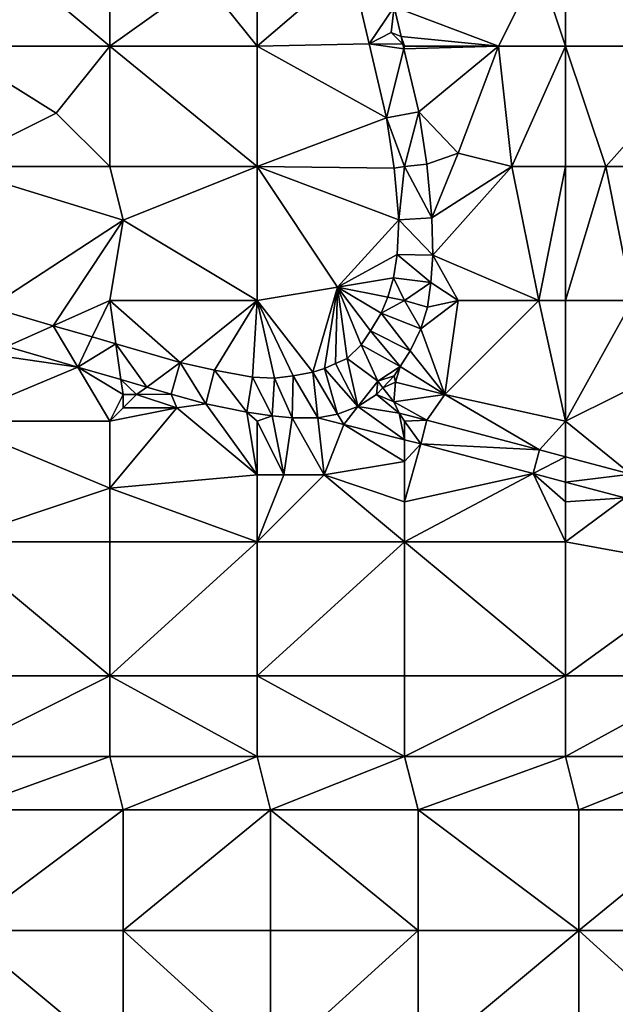
# Model space of a CAD drawing. Units: metres. Extents: x 75625 to 76250, y 343500 to 344000.
# Drawn here: x 75851 to 75896, y 343772 to 343846 of the extents above; entities that cross this region are included whole.
import ezdxf

# ---------------------------------------------------------------- set-up
doc = ezdxf.new("R2010")
doc.units = ezdxf.units.M
doc.layers.add('Terrain', color=15, linetype='Continuous')

msp = doc.modelspace()

# ---------------------------------------------------------------- linework, layer by layer
at = {"layer": 'Terrain'}
for points in [[(75846, 343844, 333.07), (75858, 343844, 332.98), (75846, 343854, 333.15), (75846, 343844, 333.07)], [(75846, 343854, 333.15), (75858, 343844, 332.98), (75858, 343854, 332.97), (75846, 343854, 333.15)], [(75865, 343849, 332.84), (75858, 343854, 332.97), (75858, 343844, 332.98), (75865, 343849, 332.84)], [(75869, 343844, 332.88), (75869, 343854, 332.94), (75865, 343849, 332.84), (75869, 343844, 332.88)], [(75875.986, 343849.988, 332.922), (75869, 343854, 332.94), (75869, 343844, 332.88), (75875.986, 343849.988, 332.922)], [(75892, 343844, 332), (75892, 343854, 331.9), (75890, 343850, 332.05), (75892, 343844, 332)], [(75892, 343844, 332), (75903, 343844, 331.5), (75892, 343854, 331.9), (75892, 343844, 332)], [(75892, 343854, 331.9), (75903, 343844, 331.5), (75903, 343854, 331.46), (75892, 343854, 331.9)], [(75875.986, 343849.988, 332.922), (75869, 343844, 332.88), (75877.342, 343844.152, 332.922), (75875.986, 343849.988, 332.922)], [(75875.986, 343849.988, 332.922), (75877.342, 343844.152, 332.922), (75879.214, 343846.928, 332.922), (75875.986, 343849.988, 332.922)], [(75879.214, 343846.928, 332.922), (75887, 343844, 332.56), (75890, 343850, 332.05), (75879.214, 343846.928, 332.922)], [(75892, 343844, 332), (75890, 343850, 332.05), (75887, 343844, 332.56), (75892, 343844, 332)], [(75869, 343844, 332.88), (75865, 343849, 332.84), (75858, 343844, 332.98), (75869, 343844, 332.88)], [(75879, 343845, 333.15), (75879.214, 343846.928, 332.922), (75877.342, 343844.152, 332.922), (75879, 343845, 333.15)], [(75879, 343845, 333.15), (75879.73, 343844.71, 332.922), (75879.214, 343846.928, 332.922), (75879, 343845, 333.15)], [(75879.214, 343846.928, 332.922), (75879.73, 343844.71, 332.922), (75887, 343844, 332.56), (75879.214, 343846.928, 332.922)], [(75879, 343845, 333.15), (75877.342, 343844.152, 332.922), (75879.865, 343844.135, 332.911), (75879, 343845, 333.15)], [(75879, 343845, 333.15), (75879.865, 343844.135, 332.911), (75879.73, 343844.71, 332.922), (75879, 343845, 333.15)], [(75880, 343844, 333.08), (75887, 343844, 332.56), (75879.73, 343844.71, 332.922), (75880, 343844, 333.08)], [(75880, 343844, 333.08), (75879.73, 343844.71, 332.922), (75879.865, 343844.135, 332.911), (75880, 343844, 333.08)], [(75846, 343844, 333.07), (75854, 343839, 333.12), (75858, 343844, 332.98), (75846, 343844, 333.07)], [(75846, 343844, 333.07), (75846, 343835, 333.02), (75854, 343839, 333.12), (75846, 343844, 333.07)], [(75858, 343844, 332.98), (75854, 343839, 333.12), (75858, 343835, 333.01), (75858, 343844, 332.98)], [(75858, 343844, 332.98), (75858, 343835, 333.01), (75869, 343835, 332.83), (75858, 343844, 332.98)], [(75869, 343844, 332.88), (75858, 343844, 332.98), (75869, 343835, 332.83), (75869, 343844, 332.88)], [(75877.342, 343844.152, 332.922), (75869, 343844, 332.88), (75878.642, 343838.63, 332.816), (75877.342, 343844.152, 332.922)], [(75869, 343844, 332.88), (75869, 343835, 332.83), (75878.642, 343838.63, 332.816), (75869, 343844, 332.88)], [(75877.342, 343844.152, 332.922), (75878.642, 343838.63, 332.816), (75879.947, 343843.789, 332.905), (75877.342, 343844.152, 332.922)], [(75877.342, 343844.152, 332.922), (75879.947, 343843.789, 332.905), (75879.865, 343844.135, 332.911), (75877.342, 343844.152, 332.922)], [(75880, 343844, 333.08), (75879.865, 343844.135, 332.911), (75879.947, 343843.789, 332.905), (75880, 343844, 333.08)], [(75880, 343844, 333.08), (75879.947, 343843.789, 332.905), (75887, 343844, 332.56), (75880, 343844, 333.08)], [(75879.947, 343843.789, 332.905), (75881.05, 343839.1, 332.814), (75887, 343844, 332.56), (75879.947, 343843.789, 332.905)], [(75887, 343844, 332.56), (75881.05, 343839.1, 332.814), (75884, 343836, 332.94), (75887, 343844, 332.56)], [(75887, 343844, 332.56), (75884, 343836, 332.94), (75888, 343835, 332.61), (75887, 343844, 332.56)], [(75892, 343844, 332), (75887, 343844, 332.56), (75888, 343835, 332.61), (75892, 343844, 332)], [(75892, 343844, 332), (75888, 343835, 332.61), (75892, 343835, 332.19), (75892, 343844, 332)], [(75892, 343844, 332), (75895, 343835, 331.93), (75903, 343844, 331.5), (75892, 343844, 332)], [(75892, 343844, 332), (75892, 343835, 332.19), (75895, 343835, 331.93), (75892, 343844, 332)], [(75903, 343844, 331.5), (75895, 343835, 331.93), (75903, 343835, 331.63), (75903, 343844, 331.5)], [(75879.947, 343843.789, 332.905), (75878.642, 343838.63, 332.816), (75881.05, 343839.1, 332.814), (75879.947, 343843.789, 332.905)], [(75846, 343835, 333.02), (75858, 343835, 333.01), (75854, 343839, 333.12), (75846, 343835, 333.02)], [(75880, 343835, 333.09), (75881.05, 343839.1, 332.814), (75878.642, 343838.63, 332.816), (75880, 343835, 333.09)], [(75880, 343835, 333.09), (75881.66, 343835.18, 332.802), (75881.05, 343839.1, 332.814), (75880, 343835, 333.09)], [(75884, 343836, 332.94), (75881.05, 343839.1, 332.814), (75881.66, 343835.18, 332.802), (75884, 343836, 332.94)], [(75878.642, 343838.63, 332.816), (75869, 343835, 332.83), (75879.225, 343834.882, 332.802), (75878.642, 343838.63, 332.816)], [(75880, 343835, 333.09), (75878.642, 343838.63, 332.816), (75879.225, 343834.882, 332.802), (75880, 343835, 333.09)], [(75884, 343836, 332.94), (75881.66, 343835.18, 332.802), (75882.02, 343831.17, 332.832), (75884, 343836, 332.94)], [(75888, 343835, 332.61), (75884, 343836, 332.94), (75882.02, 343831.17, 332.832), (75888, 343835, 332.61)], [(75880, 343835, 333.09), (75882.02, 343831.17, 332.832), (75881.66, 343835.18, 332.802), (75880, 343835, 333.09)], [(75846, 343835, 333.02), (75849.064, 343824.51, 333.534), (75859, 343831, 333), (75846, 343835, 333.02)], [(75846, 343835, 333.02), (75859, 343831, 333), (75858, 343835, 333.01), (75846, 343835, 333.02)], [(75869, 343835, 332.83), (75858, 343835, 333.01), (75859, 343831, 333), (75869, 343835, 332.83)], [(75869, 343835, 332.83), (75859, 343831, 333), (75869, 343825, 333.01), (75869, 343835, 332.83)], [(75875, 343826, 332.97), (75879.572, 343831.021, 332.836), (75869, 343835, 332.83), (75875, 343826, 332.97)], [(75875, 343826, 332.97), (75869, 343835, 332.83), (75869, 343825, 333.01), (75875, 343826, 332.97)], [(75879.225, 343834.882, 332.802), (75869, 343835, 332.83), (75879.572, 343831.021, 332.836), (75879.225, 343834.882, 332.802)], [(75880, 343835, 333.09), (75879.225, 343834.882, 332.802), (75879.572, 343831.021, 332.836), (75880, 343835, 333.09)], [(75880, 343835, 333.09), (75879.572, 343831.021, 332.836), (75882.02, 343831.17, 332.832), (75880, 343835, 333.09)], [(75888, 343835, 332.61), (75882.02, 343831.17, 332.832), (75882.11, 343828.39, 332.982), (75888, 343835, 332.61)], [(75888, 343835, 332.61), (75882.11, 343828.39, 332.982), (75890, 343825, 332.72), (75888, 343835, 332.61)], [(75892, 343835, 332.19), (75888, 343835, 332.61), (75890, 343825, 332.72), (75892, 343835, 332.19)], [(75892, 343835, 332.19), (75890, 343825, 332.72), (75892, 343825, 332.45), (75892, 343835, 332.19)], [(75892, 343825, 332.45), (75897, 343825, 332.02), (75895, 343835, 331.93), (75892, 343825, 332.45)], [(75892, 343835, 332.19), (75892, 343825, 332.45), (75895, 343835, 331.93), (75892, 343835, 332.19)], [(75903, 343835, 331.63), (75895, 343835, 331.93), (75897, 343825, 332.02), (75903, 343835, 331.63)], [(75859, 343831, 333), (75849.064, 343824.51, 333.534), (75853.798, 343823.133, 333.526), (75859, 343831, 333)], [(75859, 343831, 333), (75853.798, 343823.133, 333.526), (75858, 343825, 333.32), (75859, 343831, 333)], [(75869, 343825, 333.01), (75859, 343831, 333), (75858, 343825, 333.32), (75869, 343825, 333.01)], [(75875, 343826, 332.97), (75879.43, 343828.45, 332.975), (75879.572, 343831.021, 332.836), (75875, 343826, 332.97)], [(75879.572, 343831.021, 332.836), (75879.43, 343828.45, 332.975), (75882.11, 343828.39, 332.982), (75879.572, 343831.021, 332.836)], [(75879.572, 343831.021, 332.836), (75882.11, 343828.39, 332.982), (75882.02, 343831.17, 332.832), (75879.572, 343831.021, 332.836)], [(75875, 343826, 332.97), (75879.17, 343826.7, 333.091), (75879.43, 343828.45, 332.975), (75875, 343826, 332.97)], [(75879.43, 343828.45, 332.975), (75879.17, 343826.7, 333.091), (75881.96, 343826.36, 333.096), (75879.43, 343828.45, 332.975)], [(75879.43, 343828.45, 332.975), (75881.96, 343826.36, 333.096), (75882.11, 343828.39, 332.982), (75879.43, 343828.45, 332.975)], [(75884, 343825, 333.11), (75882.11, 343828.39, 332.982), (75881.96, 343826.36, 333.096), (75884, 343825, 333.11)], [(75890, 343825, 332.72), (75882.11, 343828.39, 332.982), (75884, 343825, 333.11), (75890, 343825, 332.72)], [(75875, 343826, 332.97), (75878.74, 343825.25, 333.139), (75879.17, 343826.7, 333.091), (75875, 343826, 332.97)], [(75880, 343825, 333.18), (75879.17, 343826.7, 333.091), (75878.74, 343825.25, 333.139), (75880, 343825, 333.18)], [(75880, 343825, 333.18), (75881.96, 343826.36, 333.096), (75879.17, 343826.7, 333.091), (75880, 343825, 333.18)], [(75880, 343825, 333.18), (75881.7, 343824.51, 333.144), (75881.96, 343826.36, 333.096), (75880, 343825, 333.18)], [(75884, 343825, 333.11), (75881.96, 343826.36, 333.096), (75881.7, 343824.51, 333.144), (75884, 343825, 333.11)], [(75875, 343826, 332.97), (75869, 343825, 333.01), (75873.16, 343819.67, 333.489), (75875, 343826, 332.97)], [(75875, 343826, 332.97), (75873.16, 343819.67, 333.489), (75874.01, 343819.94, 333.383), (75875, 343826, 332.97)], [(75875, 343826, 332.97), (75874.01, 343819.94, 333.383), (75874.84, 343820.3, 333.26), (75875, 343826, 332.97)], [(75875, 343826, 332.97), (75874.84, 343820.3, 333.26), (75875.72, 343820.69, 333.182), (75875, 343826, 332.97)], [(75875, 343826, 332.97), (75875.72, 343820.69, 333.182), (75876.76, 343821.71, 333.204), (75875, 343826, 332.97)], [(75875, 343826, 332.97), (75876.76, 343821.71, 333.204), (75877.44, 343822.75, 333.21), (75875, 343826, 332.97)], [(75875, 343826, 332.97), (75877.44, 343822.75, 333.21), (75878.24, 343824.07, 333.172), (75875, 343826, 332.97)], [(75875, 343826, 332.97), (75878.24, 343824.07, 333.172), (75878.74, 343825.25, 333.139), (75875, 343826, 332.97)], [(75858, 343825, 333.32), (75853.798, 343823.133, 333.526), (75856.694, 343822.29, 333.521), (75858, 343825, 333.32)], [(75858, 343825, 333.32), (75856.694, 343822.29, 333.521), (75858.461, 343821.776, 333.518), (75858, 343825, 333.32)], [(75858, 343825, 333.32), (75858.461, 343821.776, 333.518), (75863.262, 343820.378, 333.51), (75858, 343825, 333.32)], [(75869, 343825, 333.01), (75858, 343825, 333.32), (75863.262, 343820.378, 333.51), (75869, 343825, 333.01)], [(75869, 343825, 333.01), (75863.262, 343820.378, 333.51), (75865.83, 343819.82, 333.498), (75869, 343825, 333.01)], [(75869, 343825, 333.01), (75865.83, 343819.82, 333.498), (75868.65, 343819.29, 333.457), (75869, 343825, 333.01)], [(75869, 343825, 333.01), (75868.65, 343819.29, 333.457), (75870.29, 343819.21, 333.475), (75869, 343825, 333.01)], [(75869, 343825, 333.01), (75870.29, 343819.21, 333.475), (75871.68, 343819.39, 333.508), (75869, 343825, 333.01)], [(75869, 343825, 333.01), (75871.68, 343819.39, 333.508), (75873.16, 343819.67, 333.489), (75869, 343825, 333.01)], [(75880, 343825, 333.18), (75878.74, 343825.25, 333.139), (75878.24, 343824.07, 333.172), (75880, 343825, 333.18)], [(75880, 343825, 333.18), (75878.24, 343824.07, 333.172), (75881.2, 343822.91, 333.168), (75880, 343825, 333.18)], [(75880, 343825, 333.18), (75881.2, 343822.91, 333.168), (75881.7, 343824.51, 333.144), (75880, 343825, 333.18)], [(75884, 343825, 333.11), (75881.7, 343824.51, 333.144), (75881.2, 343822.91, 333.168), (75884, 343825, 333.11)], [(75884, 343825, 333.11), (75881.2, 343822.91, 333.168), (75883, 343818, 333.31), (75884, 343825, 333.11)], [(75890, 343825, 332.72), (75884, 343825, 333.11), (75883, 343818, 333.31), (75890, 343825, 332.72)], [(75890, 343825, 332.72), (75883, 343818, 333.31), (75892, 343816, 332.9), (75890, 343825, 332.72)], [(75892, 343825, 332.45), (75890, 343825, 332.72), (75892, 343816, 332.9), (75892, 343825, 332.45)], [(75892, 343825, 332.45), (75892, 343816, 332.9), (75897, 343825, 332.02), (75892, 343825, 332.45)], [(75897, 343825, 332.02), (75892, 343816, 332.9), (75900, 343820, 332.17), (75897, 343825, 332.02)], [(75853.798, 343823.133, 333.526), (75849.064, 343824.51, 333.534), (75850.326, 343821.589, 333.531), (75853.798, 343823.133, 333.526)], [(75878.24, 343824.07, 333.172), (75877.44, 343822.75, 333.21), (75880.41, 343821.25, 333.21), (75878.24, 343824.07, 333.172)], [(75878.24, 343824.07, 333.172), (75880.41, 343821.25, 333.21), (75881.2, 343822.91, 333.168), (75878.24, 343824.07, 333.172)], [(75855.614, 343820.05, 333.522), (75853.798, 343823.133, 333.526), (75850.326, 343821.589, 333.531), (75855.614, 343820.05, 333.522)], [(75856.694, 343822.29, 333.521), (75853.798, 343823.133, 333.526), (75855.614, 343820.05, 333.522), (75856.694, 343822.29, 333.521)], [(75877.44, 343822.75, 333.21), (75876.76, 343821.71, 333.204), (75879.675, 343820.095, 333.21), (75877.44, 343822.75, 333.21)], [(75877.44, 343822.75, 333.21), (75879.675, 343820.095, 333.21), (75880.41, 343821.25, 333.21), (75877.44, 343822.75, 333.21)], [(75880.41, 343821.25, 333.21), (75883, 343818, 333.31), (75881.2, 343822.91, 333.168), (75880.41, 343821.25, 333.21)], [(75858.461, 343821.776, 333.518), (75856.694, 343822.29, 333.521), (75855.614, 343820.05, 333.522), (75858.461, 343821.776, 333.518)], [(75849, 343821, 333.55), (75855.614, 343820.05, 333.522), (75850.326, 343821.589, 333.531), (75849, 343821, 333.55)], [(75858.461, 343821.776, 333.518), (75855.614, 343820.05, 333.522), (75858.841, 343819.111, 333.517), (75858.461, 343821.776, 333.518)], [(75858.461, 343821.776, 333.518), (75860.759, 343818.553, 333.513), (75863.262, 343820.378, 333.51), (75858.461, 343821.776, 333.518)], [(75858.461, 343821.776, 333.518), (75858.841, 343819.111, 333.517), (75860.759, 343818.553, 333.513), (75858.461, 343821.776, 333.518)], [(75878, 343819, 333.32), (75876.76, 343821.71, 333.204), (75875.72, 343820.69, 333.182), (75878, 343819, 333.32)], [(75878, 343819, 333.32), (75879.675, 343820.095, 333.21), (75876.76, 343821.71, 333.204), (75878, 343819, 333.32)], [(75880.41, 343821.25, 333.21), (75879.675, 343820.095, 333.21), (75883, 343818, 333.31), (75880.41, 343821.25, 333.21)], [(75846, 343816, 334.15), (75855.614, 343820.05, 333.522), (75849, 343821, 333.55), (75846, 343816, 334.15)], [(75860.759, 343818.553, 333.513), (75862.59, 343818.02, 333.51), (75863.262, 343820.378, 333.51), (75860.759, 343818.553, 333.513)], [(75863.262, 343820.378, 333.51), (75862.59, 343818.02, 333.51), (75865.17, 343817.3, 333.498), (75863.262, 343820.378, 333.51)], [(75865.83, 343819.82, 333.498), (75863.262, 343820.378, 333.51), (75865.17, 343817.3, 333.498), (75865.83, 343819.82, 333.498)], [(75875.72, 343820.69, 333.182), (75874.84, 343820.3, 333.26), (75876.5, 343817.11, 333.276), (75875.72, 343820.69, 333.182)], [(75878, 343819, 333.32), (75875.72, 343820.69, 333.182), (75876.5, 343817.11, 333.276), (75878, 343819, 333.32)], [(75846, 343816, 334.15), (75858, 343816, 334.08), (75855.614, 343820.05, 333.522), (75846, 343816, 334.15)], [(75859, 343818, 333.65), (75858.841, 343819.111, 333.517), (75855.614, 343820.05, 333.522), (75859, 343818, 333.65)], [(75859, 343818, 333.65), (75855.614, 343820.05, 333.522), (75858, 343816, 334.08), (75859, 343818, 333.65)], [(75865.83, 343819.82, 333.498), (75865.17, 343817.3, 333.498), (75868.24, 343816.68, 333.456), (75865.83, 343819.82, 333.498)], [(75868.65, 343819.29, 333.457), (75865.83, 343819.82, 333.498), (75868.24, 343816.68, 333.456), (75868.65, 343819.29, 333.457)], [(75873.16, 343819.67, 333.489), (75871.68, 343819.39, 333.508), (75873.53, 343816.26, 333.486), (75873.16, 343819.67, 333.489)], [(75874.01, 343819.94, 333.383), (75873.16, 343819.67, 333.489), (75875, 343816.52, 333.402), (75874.01, 343819.94, 333.383)], [(75873.16, 343819.67, 333.489), (75873.53, 343816.26, 333.486), (75875, 343816.52, 333.402), (75873.16, 343819.67, 333.489)], [(75874.84, 343820.3, 333.26), (75874.01, 343819.94, 333.383), (75876.5, 343817.11, 333.276), (75874.84, 343820.3, 333.26)], [(75874.01, 343819.94, 333.383), (75875, 343816.52, 333.402), (75876.5, 343817.11, 333.276), (75874.01, 343819.94, 333.383)], [(75878, 343819, 333.32), (75879.22, 343819.38, 333.21), (75879.675, 343820.095, 333.21), (75878, 343819, 333.32)], [(75879.324, 343818.914, 333.264), (75879.675, 343820.095, 333.21), (75879.22, 343819.38, 333.21), (75879.324, 343818.914, 333.264)], [(75879.324, 343818.914, 333.264), (75883, 343818, 333.31), (75879.675, 343820.095, 333.21), (75879.324, 343818.914, 333.264)], [(75892, 343816, 332.9), (75896.865, 343812.055, 333.1), (75900, 343820, 332.17), (75892, 343816, 332.9)], [(75860, 343818, 333.62), (75860.759, 343818.553, 333.513), (75858.841, 343819.111, 333.517), (75860, 343818, 333.62)], [(75860, 343818, 333.62), (75858.841, 343819.111, 333.517), (75859, 343818, 333.65), (75860, 343818, 333.62)], [(75870.12, 343816.41, 333.474), (75868.65, 343819.29, 333.457), (75868.24, 343816.68, 333.456), (75870.12, 343816.41, 333.474)], [(75870.29, 343819.21, 333.475), (75868.65, 343819.29, 333.457), (75870.12, 343816.41, 333.474), (75870.29, 343819.21, 333.475)], [(75870.29, 343819.21, 333.475), (75870.12, 343816.41, 333.474), (75871.61, 343816.27, 333.51), (75870.29, 343819.21, 333.475)], [(75871.68, 343819.39, 333.508), (75870.29, 343819.21, 333.475), (75871.61, 343816.27, 333.51), (75871.68, 343819.39, 333.508)], [(75871.68, 343819.39, 333.508), (75871.61, 343816.27, 333.51), (75873.53, 343816.26, 333.486), (75871.68, 343819.39, 333.508)], [(75878, 343819, 333.32), (75876.5, 343817.11, 333.276), (75877.9, 343818, 333.162), (75878, 343819, 333.32)], [(75878, 343819, 333.32), (75877.9, 343818, 333.162), (75878.383, 343818.505, 333.18), (75878, 343819, 333.32)], [(75878, 343819, 333.32), (75878.383, 343818.505, 333.18), (75879.22, 343819.38, 333.21), (75878, 343819, 333.32)], [(75879.324, 343818.914, 333.264), (75879.22, 343819.38, 333.21), (75878.383, 343818.505, 333.18), (75879.324, 343818.914, 333.264)], [(75879.324, 343818.914, 333.264), (75878.383, 343818.505, 333.18), (75879.199, 343817.454, 333.276), (75879.324, 343818.914, 333.264)], [(75879.324, 343818.914, 333.264), (75879.199, 343817.454, 333.276), (75883, 343818, 333.31), (75879.324, 343818.914, 333.264)], [(75860, 343818, 333.62), (75862.59, 343818.02, 333.51), (75860.759, 343818.553, 333.513), (75860, 343818, 333.62)], [(75878.383, 343818.505, 333.18), (75877.9, 343818, 333.162), (75879.199, 343817.454, 333.276), (75878.383, 343818.505, 333.18)], [(75859, 343817, 333.83), (75859, 343818, 333.65), (75858, 343816, 334.08), (75859, 343817, 333.83)], [(75863, 343817, 333.67), (75860, 343818, 333.62), (75859, 343817, 333.83), (75863, 343817, 333.67)], [(75859, 343817, 333.83), (75860, 343818, 333.62), (75859, 343818, 333.65), (75859, 343817, 333.83)], [(75863, 343817, 333.67), (75862.59, 343818.02, 333.51), (75860, 343818, 333.62), (75863, 343817, 333.67)], [(75863, 343817, 333.67), (75865.17, 343817.3, 333.498), (75862.59, 343818.02, 333.51), (75863, 343817, 333.67)], [(75879.589, 343816.609, 333.147), (75877.9, 343818, 333.162), (75876.5, 343817.11, 333.276), (75879.589, 343816.609, 333.147)], [(75879.199, 343817.454, 333.276), (75877.9, 343818, 333.162), (75879.589, 343816.609, 333.147), (75879.199, 343817.454, 333.276)], [(75879.199, 343817.454, 333.276), (75881.657, 343816.083, 333.1), (75883, 343818, 333.31), (75879.199, 343817.454, 333.276)], [(75879.199, 343817.454, 333.276), (75879.589, 343816.609, 333.147), (75881.657, 343816.083, 333.1), (75879.199, 343817.454, 333.276)], [(75890.047, 343813.863, 333.202), (75883, 343818, 333.31), (75881.657, 343816.083, 333.1), (75890.047, 343813.863, 333.202)], [(75890.047, 343813.863, 333.202), (75892, 343816, 332.9), (75883, 343818, 333.31), (75890.047, 343813.863, 333.202)], [(75858, 343811, 334.34), (75863, 343817, 333.67), (75858, 343816, 334.08), (75858, 343811, 334.34)], [(75869, 343812, 334.15), (75863, 343817, 333.67), (75858, 343811, 334.34), (75869, 343812, 334.15)], [(75863, 343817, 333.67), (75859, 343817, 333.83), (75858, 343816, 334.08), (75863, 343817, 333.67)], [(75869, 343812, 334.15), (75865.17, 343817.3, 333.498), (75863, 343817, 333.67), (75869, 343812, 334.15)], [(75869, 343812, 334.15), (75868.24, 343816.68, 333.456), (75865.17, 343817.3, 333.498), (75869, 343812, 334.15)], [(75869, 343812, 334.15), (75869, 343816, 333.6), (75868.24, 343816.68, 333.456), (75869, 343812, 334.15)], [(75870.12, 343816.41, 333.474), (75868.24, 343816.68, 333.456), (75869, 343816, 333.6), (75870.12, 343816.41, 333.474)], [(75875.461, 343815.772, 333.366), (75876.5, 343817.11, 333.276), (75875, 343816.52, 333.402), (75875.461, 343815.772, 333.366)], [(75880, 343814.619, 333.262), (75876.5, 343817.11, 333.276), (75875.461, 343815.772, 333.366), (75880, 343814.619, 333.262)], [(75880, 343814.619, 333.262), (75879.589, 343816.609, 333.147), (75876.5, 343817.11, 333.276), (75880, 343814.619, 333.262)], [(75846, 343807, 334.99), (75858, 343811, 334.34), (75846, 343816, 334.15), (75846, 343807, 334.99)], [(75846, 343816, 334.15), (75858, 343811, 334.34), (75858, 343816, 334.08), (75846, 343816, 334.15)], [(75871, 343812, 334.12), (75870.12, 343816.41, 333.474), (75869, 343816, 333.6), (75871, 343812, 334.12)], [(75871, 343812, 334.12), (75869, 343816, 333.6), (75869, 343812, 334.15), (75871, 343812, 334.12)], [(75871, 343812, 334.12), (75871.61, 343816.27, 333.51), (75870.12, 343816.41, 333.474), (75871, 343812, 334.12)], [(75874, 343812, 334.04), (75871.61, 343816.27, 333.51), (75871, 343812, 334.12), (75874, 343812, 334.04)], [(75874, 343812, 334.04), (75873.53, 343816.26, 333.486), (75871.61, 343816.27, 333.51), (75874, 343812, 334.04)], [(75875.461, 343815.772, 333.366), (75875, 343816.52, 333.402), (75873.53, 343816.26, 333.486), (75875.461, 343815.772, 333.366)], [(75874, 343812, 334.04), (75875.461, 343815.772, 333.366), (75873.53, 343816.26, 333.486), (75874, 343812, 334.04)], [(75880, 343814.619, 333.262), (75880, 343816, 333.3), (75879.589, 343816.609, 333.147), (75880, 343814.619, 333.262)], [(75880, 343816, 333.3), (75881.657, 343816.083, 333.1), (75879.589, 343816.609, 333.147), (75880, 343816, 333.3)], [(75881.199, 343814.314, 333.234), (75881.657, 343816.083, 333.1), (75880, 343816, 333.3), (75881.199, 343814.314, 333.234)], [(75880, 343814.619, 333.262), (75881.199, 343814.314, 333.234), (75880, 343816, 333.3), (75880, 343814.619, 333.262)], [(75890.047, 343813.863, 333.202), (75881.657, 343816.083, 333.1), (75881.199, 343814.314, 333.234), (75890.047, 343813.863, 333.202)], [(75892, 343813.345, 333.173), (75892, 343816, 332.9), (75890.047, 343813.863, 333.202), (75892, 343813.345, 333.173)], [(75892, 343813.345, 333.173), (75896.865, 343812.055, 333.1), (75892, 343816, 332.9), (75892, 343813.345, 333.173)], [(75874, 343812, 334.04), (75880, 343813, 333.56), (75875.461, 343815.772, 333.366), (75874, 343812, 334.04)], [(75880, 343813, 333.56), (75880, 343814.619, 333.262), (75875.461, 343815.772, 333.366), (75880, 343813, 333.56)], [(75880, 343813, 333.56), (75881.199, 343814.314, 333.234), (75880, 343814.619, 333.262), (75880, 343813, 333.56)], [(75880, 343810, 334.05), (75889.579, 343812.096, 333.336), (75881.199, 343814.314, 333.234), (75880, 343810, 334.05)], [(75880, 343810, 334.05), (75881.199, 343814.314, 333.234), (75880, 343813, 333.56), (75880, 343810, 334.05)], [(75890.047, 343813.863, 333.202), (75881.199, 343814.314, 333.234), (75889.579, 343812.096, 333.336), (75890.047, 343813.863, 333.202)], [(75892, 343813.345, 333.173), (75890.047, 343813.863, 333.202), (75889.579, 343812.096, 333.336), (75892, 343813.345, 333.173)], [(75880, 343810, 334.05), (75880, 343813, 333.56), (75874, 343812, 334.04), (75880, 343810, 334.05)], [(75892, 343813.345, 333.173), (75889.579, 343812.096, 333.336), (75892, 343811.454, 333.3), (75892, 343813.345, 333.173)], [(75892, 343813.345, 333.173), (75892, 343811.454, 333.3), (75896.865, 343812.055, 333.1), (75892, 343813.345, 333.173)], [(75869, 343807, 334.5), (75869, 343812, 334.15), (75858, 343811, 334.34), (75869, 343807, 334.5)], [(75880, 343807, 334.19), (75874, 343812, 334.04), (75869, 343807, 334.5), (75880, 343807, 334.19)], [(75874, 343812, 334.04), (75871, 343812, 334.12), (75869, 343807, 334.5), (75874, 343812, 334.04)], [(75871, 343812, 334.12), (75869, 343812, 334.15), (75869, 343807, 334.5), (75871, 343812, 334.12)], [(75880, 343807, 334.19), (75880, 343810, 334.05), (75874, 343812, 334.04), (75880, 343807, 334.19)], [(75880, 343807, 334.19), (75892, 343807, 333.69), (75889.579, 343812.096, 333.336), (75880, 343807, 334.19)], [(75880, 343807, 334.19), (75889.579, 343812.096, 333.336), (75880, 343810, 334.05), (75880, 343807, 334.19)], [(75892, 343807, 333.69), (75892, 343810, 333.32), (75889.579, 343812.096, 333.336), (75892, 343807, 333.69)], [(75892, 343810, 333.32), (75892, 343811.454, 333.3), (75889.579, 343812.096, 333.336), (75892, 343810, 333.32)], [(75892, 343811.454, 333.3), (75896.418, 343810.283, 333.234), (75896.865, 343812.055, 333.1), (75892, 343811.454, 333.3)], [(75846, 343807, 334.99), (75858, 343807, 334.74), (75858, 343811, 334.34), (75846, 343807, 334.99)], [(75869, 343807, 334.5), (75858, 343811, 334.34), (75858, 343807, 334.74), (75869, 343807, 334.5)], [(75892, 343810, 333.32), (75896.418, 343810.283, 333.234), (75892, 343811.454, 333.3), (75892, 343810, 333.32)], [(75892, 343807, 333.69), (75903, 343805, 333.49), (75896.418, 343810.283, 333.234), (75892, 343807, 333.69)], [(75892, 343807, 333.69), (75896.418, 343810.283, 333.234), (75892, 343810, 333.32), (75892, 343807, 333.69)], [(75846, 343797, 335.98), (75858, 343797, 335.72), (75846, 343807, 334.99), (75846, 343797, 335.98)], [(75846, 343807, 334.99), (75858, 343797, 335.72), (75858, 343807, 334.74), (75846, 343807, 334.99)], [(75858, 343797, 335.72), (75869, 343807, 334.5), (75858, 343807, 334.74), (75858, 343797, 335.72)], [(75869, 343797, 335.49), (75869, 343807, 334.5), (75858, 343797, 335.72), (75869, 343797, 335.49)], [(75869, 343797, 335.49), (75880, 343807, 334.19), (75869, 343807, 334.5), (75869, 343797, 335.49)], [(75880, 343797, 335.21), (75880, 343807, 334.19), (75869, 343797, 335.49), (75880, 343797, 335.21)], [(75880, 343797, 335.21), (75892, 343797, 334.61), (75880, 343807, 334.19), (75880, 343797, 335.21)], [(75892, 343797, 334.61), (75892, 343807, 333.69), (75880, 343807, 334.19), (75892, 343797, 334.61)], [(75892, 343797, 334.61), (75903, 343805, 333.49), (75892, 343807, 333.69), (75892, 343797, 334.61)], [(75892, 343797, 334.61), (75903, 343797, 334.15), (75903, 343805, 333.49), (75892, 343797, 334.61)], [(75846, 343791, 336.52), (75858, 343791, 336.28), (75858, 343797, 335.72), (75846, 343791, 336.52)], [(75846, 343797, 335.98), (75846, 343791, 336.52), (75858, 343797, 335.72), (75846, 343797, 335.98)], [(75858, 343797, 335.72), (75858, 343791, 336.28), (75869, 343791, 336.08), (75858, 343797, 335.72)], [(75869, 343797, 335.49), (75858, 343797, 335.72), (75869, 343791, 336.08), (75869, 343797, 335.49)], [(75880, 343791, 335.8), (75869, 343797, 335.49), (75869, 343791, 336.08), (75880, 343791, 335.8)], [(75880, 343797, 335.21), (75869, 343797, 335.49), (75880, 343791, 335.8), (75880, 343797, 335.21)], [(75880, 343797, 335.21), (75880, 343791, 335.8), (75892, 343797, 334.61), (75880, 343797, 335.21)], [(75892, 343797, 334.61), (75880, 343791, 335.8), (75892, 343791, 335.24), (75892, 343797, 334.61)], [(75892, 343791, 335.24), (75903, 343791, 334.76), (75903, 343797, 334.15), (75892, 343791, 335.24)], [(75892, 343797, 334.61), (75892, 343791, 335.24), (75903, 343797, 334.15), (75892, 343797, 334.61)], [(75846, 343791, 336.52), (75847, 343787, 336.87), (75858, 343791, 336.28), (75846, 343791, 336.52)], [(75858, 343791, 336.28), (75847, 343787, 336.87), (75859, 343787, 336.69), (75858, 343791, 336.28)], [(75869, 343791, 336.08), (75858, 343791, 336.28), (75859, 343787, 336.69), (75869, 343791, 336.08)], [(75869, 343791, 336.08), (75859, 343787, 336.69), (75870, 343787, 336.44), (75869, 343791, 336.08)], [(75880, 343791, 335.8), (75869, 343791, 336.08), (75870, 343787, 336.44), (75880, 343791, 335.8)], [(75880, 343791, 335.8), (75870, 343787, 336.44), (75881, 343787, 336.12), (75880, 343791, 335.8)], [(75880, 343791, 335.8), (75881, 343787, 336.12), (75892, 343791, 335.24), (75880, 343791, 335.8)], [(75892, 343791, 335.24), (75881, 343787, 336.12), (75893, 343787, 335.6), (75892, 343791, 335.24)], [(75892, 343791, 335.24), (75893, 343787, 335.6), (75903, 343791, 334.76), (75892, 343791, 335.24)], [(75903, 343791, 334.76), (75893, 343787, 335.6), (75904, 343787, 335.1), (75903, 343791, 334.76)], [(75847, 343778, 337.65), (75859, 343787, 336.69), (75847, 343787, 336.87), (75847, 343778, 337.65)], [(75859, 343778, 337.52), (75859, 343787, 336.69), (75847, 343778, 337.65), (75859, 343778, 337.52)], [(75870, 343778, 337.28), (75870, 343787, 336.44), (75859, 343778, 337.52), (75870, 343778, 337.28)], [(75870, 343787, 336.44), (75859, 343787, 336.69), (75859, 343778, 337.52), (75870, 343787, 336.44)], [(75870, 343778, 337.28), (75881, 343778, 337), (75870, 343787, 336.44), (75870, 343778, 337.28)], [(75881, 343778, 337), (75881, 343787, 336.12), (75870, 343787, 336.44), (75881, 343778, 337)], [(75881, 343778, 337), (75893, 343778, 336.52), (75881, 343787, 336.12), (75881, 343778, 337)], [(75881, 343787, 336.12), (75893, 343778, 336.52), (75893, 343787, 335.6), (75881, 343787, 336.12)], [(75893, 343778, 336.52), (75904, 343787, 335.1), (75893, 343787, 335.6), (75893, 343778, 336.52)], [(75904, 343778, 335.98), (75904, 343787, 335.1), (75893, 343778, 336.52), (75904, 343778, 335.98)], [(75847, 343778, 337.65), (75847, 343768, 338.47), (75859, 343768, 338.38), (75847, 343778, 337.65)], [(75859, 343778, 337.52), (75847, 343778, 337.65), (75859, 343768, 338.38), (75859, 343778, 337.52)], [(75859, 343778, 337.52), (75859, 343768, 338.38), (75870, 343768, 338.12), (75859, 343778, 337.52)], [(75870, 343778, 337.28), (75859, 343778, 337.52), (75870, 343768, 338.12), (75870, 343778, 337.28)], [(75870, 343778, 337.28), (75870, 343768, 338.12), (75881, 343778, 337), (75870, 343778, 337.28)], [(75881, 343778, 337), (75870, 343768, 338.12), (75881, 343768, 337.85), (75881, 343778, 337)], [(75881, 343768, 337.85), (75893, 343768, 337.4), (75893, 343778, 336.52), (75881, 343768, 337.85)], [(75881, 343778, 337), (75881, 343768, 337.85), (75893, 343778, 336.52), (75881, 343778, 337)], [(75893, 343778, 336.52), (75893, 343768, 337.4), (75904, 343768, 336.92), (75893, 343778, 336.52)], [(75904, 343778, 335.98), (75893, 343778, 336.52), (75904, 343768, 336.92), (75904, 343778, 335.98)]]:
    msp.add_3dface(points, dxfattribs=at)

doc.saveas('drawing.dxf')
